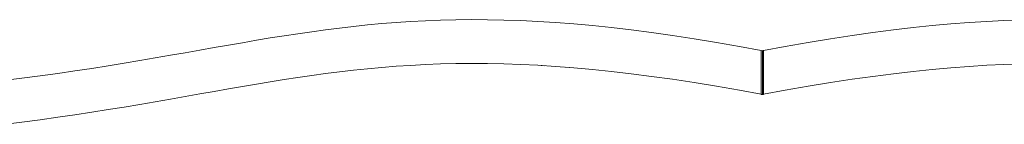
# Model space of a CAD drawing. Units: inches. Extents: x 514 to 662, y 349 to 504.
# Drawn here: x 553 to 557, y 382 to 382 of the extents above; entities that cross this region are included whole.
import ezdxf

# ---------------------------------------------------------------- set-up
doc = ezdxf.new("R2010")
doc.units = ezdxf.units.IN
doc.header["$MEASUREMENT"] = 0
doc.layers.add('_U+0421_U+043B_U+043E_U+0439 1', color=7, linetype='Continuous')

# ---------------------------------------------------------------- blocks, each defined once
blk = doc.blocks.new('block 89')
at = {"layer": '_U+0421_U+043B_U+043E_U+0439 1', "color": 250, "lineweight": 5, "true_color": 0x231f20}
for points in [[(554.7494, 381.9299), (554.8094, 381.9296)], [(554.8094, 381.9296), (554.8707, 381.9284)], [(554.8707, 381.9284), (554.9336, 381.9262)], [(554.9336, 381.9262), (554.998, 381.9231)], [(554.998, 381.9231), (555.0229, 381.9215)], [(555.1008, 381.9161), (555.1321, 381.9137)], [(555.1321, 381.9137), (555.2019, 381.9074)], [(555.2019, 381.9074), (555.2738, 381.9)], [(555.2738, 381.9), (555.3478, 381.8914)], [(555.3478, 381.8914), (555.4241, 381.8816)], [(555.4241, 381.8816), (555.5027, 381.8705)], [(555.5027, 381.8705), (555.5837, 381.8582)], [(555.5837, 381.8582), (555.6674, 381.8445)], [(555.6674, 381.8445), (555.7536, 381.8294)], [(555.7536, 381.8294), (555.8346, 381.8145)], [(555.8346, 381.813), (555.8346, 381.8145)], [(555.8346, 381.813), (555.8346, 381.8145)], [(555.8387, 381.8138), (555.8427, 381.813)]]:
    blk.add_lwpolyline(points, dxfattribs=at)
blk = doc.blocks.new('block 214')
at = {"layer": '_U+0421_U+043B_U+043E_U+0439 1', "color": 250, "lineweight": 5, "true_color": 0x231f20}
for points in [[(554.4667, 382.0838), (554.5213, 382.0875)], [(554.5213, 382.0875), (554.5768, 382.0904)], [(554.5768, 382.0904), (554.6332, 382.0925)], [(554.6332, 382.0925), (554.6908, 382.0939)], [(554.6908, 382.0939), (554.7494, 382.0945)], [(554.7494, 382.0945), (554.8094, 382.0942)], [(554.8094, 382.0942), (554.8707, 382.0929)], [(554.8707, 382.0929), (554.9336, 382.0908)], [(554.9336, 382.0908), (554.998, 382.0876)], [(554.998, 382.0876), (555.0641, 382.0835)], [(556.6793, 382.0876), (556.6132, 382.0835)], [(556.7437, 382.0908), (556.6793, 382.0876)], [(556.8066, 382.0929), (556.7437, 382.0908)], [(554.0991, 382.0418), (554.1508, 382.0493)], [(554.1508, 382.0493), (554.2025, 382.0564)], [(554.2025, 382.0564), (554.2545, 382.063)], [(554.2545, 382.063), (554.3068, 382.0691)], [(554.3068, 382.0691), (554.3595, 382.0746)], [(554.3595, 382.0746), (554.4128, 382.0795)], [(554.4128, 382.0795), (554.4667, 382.0838)], [(555.0641, 382.0835), (555.1321, 382.0783)], [(555.1321, 382.0783), (555.2019, 382.072)], [(555.2019, 382.072), (555.2738, 382.0646)], [(555.2738, 382.0646), (555.3478, 382.056)], [(555.3478, 382.056), (555.4241, 382.0461)], [(556.3295, 382.056), (556.2532, 382.0461)], [(556.4035, 382.0646), (556.3295, 382.056)], [(556.4754, 382.072), (556.4035, 382.0646)], [(556.5452, 382.0783), (556.4754, 382.072)], [(556.6132, 382.0835), (556.5452, 382.0783)], [(553.8913, 382.008), (553.9436, 382.017)], [(553.9436, 382.017), (553.9956, 382.0256)], [(553.9956, 382.0256), (554.0474, 382.0339)], [(554.0474, 382.0339), (554.0991, 382.0418)], [(555.4241, 382.0461), (555.5027, 382.0351)], [(555.5027, 382.0351), (555.5838, 382.0227)], [(555.5838, 382.0227), (555.6674, 382.0091)], [(556.0936, 382.0227), (556.0099, 382.0091)], [(556.1746, 382.0351), (556.0936, 382.0227)], [(556.2532, 382.0461), (556.1746, 382.0351)], [(553.6766, 381.9703), (553.7313, 381.98)], [(553.7313, 381.98), (553.7853, 381.9895)], [(553.7853, 381.9895), (553.8385, 381.9989)], [(553.8385, 381.9989), (553.8913, 382.008)], [(555.6674, 382.0091), (555.7536, 381.994)], [(555.7536, 381.994), (555.8346, 381.9791)], [(555.8387, 381.9783), (555.8346, 381.9776)], [(555.8346, 381.813), (555.8346, 381.9776)], [(555.8387, 381.9783), (555.8387, 381.9709)], [(555.8387, 381.9783), (555.8387, 381.9709)], [(555.8387, 381.9783), (555.8427, 381.9776)], [(555.8427, 381.9791), (555.8412, 381.9788)], [(555.8427, 381.9791), (555.8412, 381.9788)], [(555.9237, 381.994), (555.8427, 381.9791)], [(555.8427, 381.813), (555.8427, 381.9776)], [(556.0099, 382.0091), (555.9237, 381.994)], [(553.4483, 381.931), (553.507, 381.9408)], [(553.507, 381.9408), (553.5646, 381.9507)], [(553.5646, 381.9507), (553.6211, 381.9605)], [(553.6211, 381.9605), (553.6766, 381.9703)], [(555.8387, 381.9709), (555.8387, 381.8138)], [(555.8387, 381.9709), (555.8387, 381.8138)], [(553.1993, 381.8926), (553.2639, 381.902)], [(553.2639, 381.902), (553.3268, 381.9115)], [(553.3268, 381.9115), (553.3882, 381.9212)], [(553.3882, 381.9212), (553.4483, 381.931)], [(554.2545, 381.8984), (554.3068, 381.9045)], [(554.3068, 381.9045), (554.3595, 381.91)], [(554.3595, 381.91), (554.4128, 381.915)], [(554.4128, 381.915), (554.4667, 381.9193)], [(554.4667, 381.9193), (554.5213, 381.9229)], [(554.5213, 381.9229), (554.5768, 381.9258)], [(554.5768, 381.9258), (554.6332, 381.928)], [(554.6332, 381.928), (554.6908, 381.9293)], [(554.6908, 381.9293), (554.7494, 381.9299)], [(554.7494, 381.9299), (554.8094, 381.9296)], [(554.8094, 381.9296), (554.8707, 381.9284)], [(554.8707, 381.9284), (554.9336, 381.9262)], [(554.9336, 381.9262), (554.998, 381.9231)], [(554.998, 381.9231), (555.0641, 381.9189)], [(555.0641, 381.9189), (555.1321, 381.9137)], [(555.1321, 381.9137), (555.2019, 381.9074)], [(555.2019, 381.9074), (555.2738, 381.9)], [(555.2738, 381.9), (555.3478, 381.8914)], [(556.4035, 381.9), (556.3295, 381.8914)], [(556.4754, 381.9074), (556.4035, 381.9)], [(556.5452, 381.9137), (556.4754, 381.9074)], [(556.6132, 381.9189), (556.5452, 381.9137)], [(556.6793, 381.9231), (556.6132, 381.9189)], [(556.7437, 381.9262), (556.6793, 381.9231)], [(556.8066, 381.9284), (556.7437, 381.9262)], [(552.9951, 381.8659), (553.065, 381.8745)], [(553.065, 381.8745), (553.1331, 381.8834)], [(553.1331, 381.8834), (553.1993, 381.8926)], [(553.9956, 381.861), (554.0474, 381.8693)], [(554.0474, 381.8693), (554.0991, 381.8772)], [(554.0991, 381.8772), (554.1508, 381.8847)], [(554.1508, 381.8847), (554.2025, 381.8918)], [(554.2025, 381.8918), (554.2545, 381.8984)], [(555.3478, 381.8914), (555.4241, 381.8816)], [(555.4241, 381.8816), (555.5027, 381.8705)], [(555.5027, 381.8705), (555.5838, 381.8582)], [(556.1746, 381.8705), (556.0936, 381.8582)], [(556.2532, 381.8816), (556.1746, 381.8705)], [(556.3295, 381.8914), (556.2532, 381.8816)], [(553.7853, 381.8249), (553.8385, 381.8343)], [(553.8385, 381.8343), (553.8913, 381.8435)], [(553.8913, 381.8435), (553.9436, 381.8524)], [(553.9436, 381.8524), (553.9956, 381.861)], [(555.5838, 381.8582), (555.6674, 381.8445)], [(555.6674, 381.8445), (555.7536, 381.8294)], [(555.7536, 381.8294), (555.8346, 381.8145)], [(555.9237, 381.8294), (555.8427, 381.8145)], [(556.0099, 381.8445), (555.9237, 381.8294)], [(556.0936, 381.8582), (556.0099, 381.8445)], [(553.5646, 381.7861), (553.6211, 381.7959)], [(553.6211, 381.7959), (553.6766, 381.8057)], [(553.6766, 381.8057), (553.7313, 381.8154)], [(553.7313, 381.8154), (553.7853, 381.8249)], [(555.8387, 381.8138), (555.8346, 381.813)], [(555.8387, 381.8138), (555.8427, 381.813)], [(553.3268, 381.7469), (553.3882, 381.7566)], [(553.3882, 381.7566), (553.4483, 381.7664)], [(553.4483, 381.7664), (553.507, 381.7763)], [(553.507, 381.7763), (553.5646, 381.7861)], [(553.065, 381.7099), (553.1331, 381.7188)], [(553.1331, 381.7188), (553.1993, 381.728)], [(553.1993, 381.728), (553.2639, 381.7374)], [(553.2639, 381.7374), (553.3268, 381.7469)], [(552.9951, 381.7013), (553.065, 381.7099)]]:
    blk.add_lwpolyline(points, dxfattribs=at)
blk = doc.blocks.new('block 2')
at = {"layer": '_U+0421_U+043B_U+043E_U+0439 1'}
for name in ['block 214', 'block 89']:
    blk.add_blockref(name, (0, 0), dxfattribs=at)

msp = doc.modelspace()

# ---------------------------------------------------------------- block references
at = {"layer": '_U+0421_U+043B_U+043E_U+0439 1'}
msp.add_blockref('block 2', (0, 0), dxfattribs=at)

doc.saveas('drawing.dxf')
